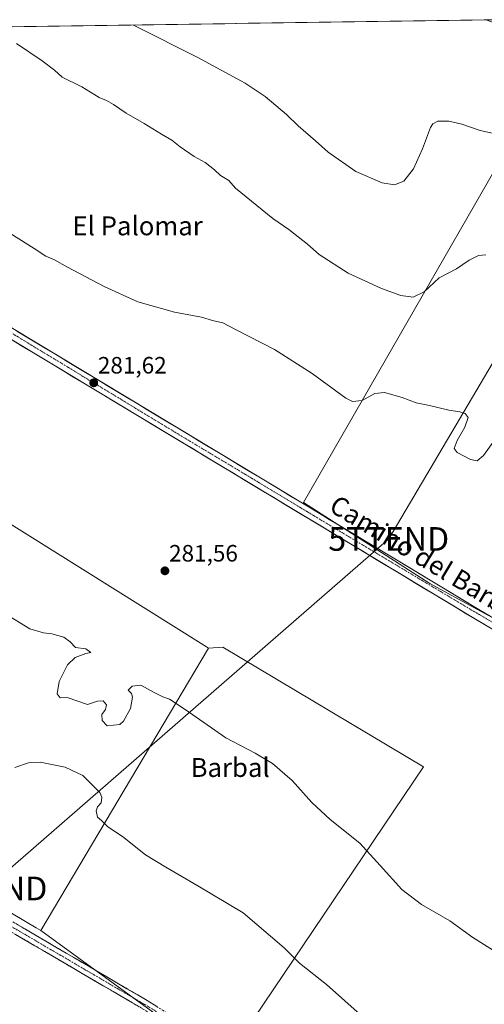
# Model space of a CAD drawing. Units: metres. Extents: x 601362 to 604834, y 4678274 to 4680637.
# Drawn here: x 604278 to 604475, y 4680216 to 4680632 of the extents above; entities that cross this region are included whole.
import ezdxf
from ezdxf.enums import TextEntityAlignment as Align

# ---------------------------------------------------------------- set-up
doc = ezdxf.new("R2010")
doc.units = ezdxf.units.M
doc.header["$MEASUREMENT"] = 0
doc.linetypes.add('TRAZO_Y_PUNTO', pattern=[1, 0.5, -0.25, 0, -0.25])
doc.linetypes.add('TRAZOSX2', pattern=[1.5, 1, -0.5])
doc.layers.get('0').update_dxf_attribs({"lineweight": 5})
for name, color, linetype, lineweight in [('Camino', 19, 'TRAZOSX2', 0), ('Camino Cxs', 19, 'Continuous', 0), ('Camino eje', 19, 'TRAZO_Y_PUNTO', 0), ('Carátula', 7, 'Continuous', 5), ('Cultivos herbáceos CxS', 92, 'Continuous', 0), ('Cultivos leñosos CxS', 92, 'Continuous', 0), ('Curva de nivel normal', 36, 'Continuous', 0), ('Municipio CxS', 142, 'Continuous', 0), ('Núcleo urbano CxS', 19, 'Continuous', 0), ('Pastizal CxS', 92, 'Continuous', 0), ('Pista', 135, 'Continuous', 13), ('Pista Cxs', 135, 'Continuous', 0), ('Pista eje', 135, 'TRAZO_Y_PUNTO', 0), ('Punto de cota en terreno', 7, 'Continuous', 0), ('Rótulo de punto de cota en terreno', 19, 'Continuous', 0), ('Tendido', 6, 'Continuous', 0), ('Texto cartográfico', 19, 'Continuous', 0), ('Torre de tendido puntual', 7, 'Continuous', 0)]:
    doc.layers.add(name, color=color, linetype=linetype, lineweight=lineweight)
doc.styles.add('Arial', font='txt', dxfattribs={"height": 0.2})

# ---------------------------------------------------------------- blocks, each defined once
blk = doc.blocks.new('*U152')
at = {"layer": 'Cultivos herbáceos CxS', "color": 92, "linetype": 'Continuous', "lineweight": 0}
for points in [[(604061.36, 4680626.27, 281.37), (604475.84, 4680632.35, 297.17)], [(604508.8, 4680619.6, 297.88), (604398.52, 4680428.09, 281.58), (604451.94, 4680393.73, 281.78), (604495.19, 4680370.23, 281.98)], [(604364.64, 4680190.62, 292.58), (604449.36, 4680316.23, 281.69), (604364.3, 4680366.83, 282.01), (604358.22, 4680366.48, 282.11), (604357.4, 4680366.99, 282.09), (604160.04, 4680490.43, 281.26), (604103.26, 4680403.7, 291.19), (604081.19, 4680369.97, 293.44), (604080.83, 4680369.42, 293.45), (604285.26, 4680248.1, 293.96), (604287.27, 4680246.91, 293.97), (604364.64, 4680190.62, 292.58)]]:
    blk.add_polyline3d(points, dxfattribs=at)
blk = doc.blocks.new('*U155')
at = {"layer": 'Pastizal CxS', "color": 92, "linetype": 'Continuous', "lineweight": 0}
for points in [[(604475.84, 4680632.35, 297.17), (604508.8, 4680619.6, 297.88), (604398.52, 4680428.09, 281.58), (604451.94, 4680393.73, 281.78), (604495.19, 4680370.23, 281.98), (604750.61, 4680215.77, 282.54), (604804.43, 4680313.73, 292.28)], [(604801.89, 4680446.2, 301.44), (604802.46, 4680445.8, 301.44)]]:
    blk.add_polyline3d(points, dxfattribs=at)
blk = doc.blocks.new('*U158')
at = {"layer": 'Cultivos herbáceos CxS', "color": 92, "linetype": 'Continuous', "lineweight": 0}
for points in [[(604475.84, 4680632.35, 297.17), (604508.8, 4680619.6, 297.88), (604398.52, 4680428.09, 281.58), (604451.94, 4680393.73, 281.78), (604495.19, 4680370.23, 281.98), (604750.61, 4680215.77, 282.54), (604804.43, 4680313.73, 292.28)], [(604801.89, 4680446.2, 301.44), (604802.46, 4680445.8, 301.44)]]:
    blk.add_polyline3d(points, dxfattribs=at)
blk = doc.blocks.new('*U160')
at = {"layer": 'Curva de nivel normal', "color": 36, "linetype": 'Continuous', "lineweight": 0}
blk.add_polyline3d([(604276.13, 4680315.85, 290), (604281.97, 4680317.95, 290), (604286.97, 4680318.15, 290), (604297.5, 4680316.07, 290), (604304.94, 4680312.52, 290), (604312.18, 4680305.32, 290), (604313.11, 4680303.39, 290), (604312.81, 4680300.94, 290), (604311.22, 4680299.32, 290), (604310.64, 4680297.61, 290), (604311.2, 4680294.91, 290), (604312.96, 4680293.43, 290), (604315.64, 4680290.84, 290), (604321.87, 4680286.67, 290), (604331.57, 4680278.95, 290), (604340.18, 4680273.67, 290), (604353.73, 4680265.79, 290), (604372.97, 4680254.42, 290), (604390.25, 4680239.6, 290), (604396.8, 4680233.08, 290), (604408.24, 4680224.02, 290), (604423.73, 4680210.23, 290)], dxfattribs=at)
blk = doc.blocks.new('*U165')
at = {"layer": 'Curva de nivel normal', "color": 36, "linetype": 'Continuous', "lineweight": 0}
blk.add_polyline3d([(604272.02, 4680381.16, 285), (604282.48, 4680374.66, 285), (604288.28, 4680372.88, 285), (604291.93, 4680372.44, 285), (604296.89, 4680371.04, 285), (604299.66, 4680369.09, 285), (604301.83, 4680366.72, 285), (604306.23, 4680366.16, 285), (604308.4, 4680364.54, 285), (604306.34, 4680364.12, 285), (604301.77, 4680362.45, 285), (604298.5, 4680359.34, 285), (604295.02, 4680352.36, 285), (604294.16, 4680347.1, 285), (604295.33, 4680345.37, 285), (604298.35, 4680345.52, 285), (604307.03, 4680342.51, 285), (604311.2, 4680344.05, 285), (604313.55, 4680344.12, 285), (604315.09, 4680342.45, 285), (604314.64, 4680340.45, 285), (604312.98, 4680338.35, 285), (604313.22, 4680335.78, 285), (604315.25, 4680333.56, 285), (604320.72, 4680334.06, 285), (604322.28, 4680335.49, 285), (604325.14, 4680340.94, 285), (604326.1, 4680345.72, 285), (604325.66, 4680347.26, 285), (604324.2, 4680348.66, 285), (604325.95, 4680350.32, 285), (604329.56, 4680350.71, 285), (604335.15, 4680347.69, 285), (604338.87, 4680345.78, 285), (604341.78, 4680344.78, 285), (604348.34, 4680340.49, 285), (604365.51, 4680328.52, 285), (604377.97, 4680321.92, 285), (604385.29, 4680317.64, 285), (604393.61, 4680310.44, 285), (604401.94, 4680301.1, 285), (604409.71, 4680293.87, 285), (604422.32, 4680283.85, 285), (604430.9, 4680274.49, 285), (604440.14, 4680264.23, 285), (604448.41, 4680257.91, 285), (604460.52, 4680251.02, 285), (604470.15, 4680243.99, 285), (604478.54, 4680238.71, 285)], dxfattribs=at)
blk = doc.blocks.new('5PATER')
at = {"layer": 'Carátula', "linetype": 'Continuous', "lineweight": 5}
h = blk.add_hatch(color=250, dxfattribs=at)
edge = h.paths.add_edge_path()
edge.add_ellipse((0, 0.01), major_axis=(-1.33, -1.34), ratio=0.999422, start_angle=0, end_angle=360)
blk = doc.blocks.new('5TTEND')
blk.add_text('5TTEND', height=10).set_placement((0, 0), align=Align.MIDDLE_CENTER)

msp = doc.modelspace()

# ---------------------------------------------------------------- linework, layer by layer
at = {"layer": 'Camino', "color": 19, "linetype": 'TRAZOSX2', "lineweight": 0}
for points in [[(604155.77, 4680569.85), (604145.79, 4680552.83), (604118.47, 4680505.93), (604090.17, 4680459.82), (604069.92, 4680433.32), (604055.24, 4680412.62), (604045.86, 4680398.44), (604044.51, 4680393.63), (604044.79, 4680390.18), (604046.91, 4680386.12), (604053.42, 4680381.51), (604079.72, 4680367.73), (604084.24, 4680365.06), (604144.68, 4680329.17), (604191.62, 4680300.72), (604237.73, 4680272.55), (604332.29, 4680217.29), (604368.86, 4680194.56), (604416.24, 4680166), (604463.74, 4680138.7), (604507.38, 4680112.12)], [(604810.17, 4679929.34), (604810.16, 4679929.34), (604725.88, 4679978.59), (604673.21, 4680009.9), (604631.63, 4680034.06), (604591.96, 4680058.18), (604549.89, 4680082.94), (604505.34, 4680108.68), (604461.71, 4680135.26), (604414.21, 4680162.55), (604366.77, 4680191.15), (604330.22, 4680213.86), (604284.7, 4680240.47), (604235.68, 4680269.12), (604189.54, 4680297.3), (604142.62, 4680325.74), (604082.2, 4680361.62), (604077.78, 4680364.23), (604051.83, 4680378.96), (604044.59, 4680384.08), (604042.58, 4680387.93)]]:
    msp.add_lwpolyline(points, dxfattribs=at)
at = {"layer": 'Camino Cxs', "color": 19, "linetype": 'Continuous', "lineweight": 0}
for points in [[(604276.41, 4680249.94, 293.89), (604280.71, 4680247.43, 293.82), (604285.01, 4680244.92, 293.91), (604289.31, 4680242.41, 293.9), (604293.61, 4680239.9, 293.94), (604297.9, 4680237.38, 293.9), (604302.2, 4680234.87, 293.96), (604306.5, 4680232.36, 293.81), (604310.8, 4680229.85, 293.86), (604315.1, 4680227.34, 293.74), (604319.4, 4680224.83, 293.73), (604323.69, 4680222.31, 293.58), (604327.99, 4680219.8, 293.55), (604332.29, 4680217.29, 293.39), (604336.35, 4680214.76, 293.37)], [(604330.22, 4680213.86, 293.39), (604326.08, 4680216.28, 293.47), (604321.94, 4680218.7, 293.53), (604317.81, 4680221.12, 293.64), (604313.67, 4680223.54, 293.72), (604309.53, 4680225.96, 293.76), (604305.39, 4680228.37, 293.84), (604301.25, 4680230.79, 293.87), (604297.11, 4680233.21, 293.88), (604292.98, 4680235.63, 293.78), (604288.84, 4680238.05, 293.82), (604284.7, 4680240.47, 293.69), (604280.62, 4680242.86, 293.7), (604276.53, 4680245.25, 293.54)]]:
    msp.add_polyline3d(points, dxfattribs=at)
at = {"layer": 'Camino eje', "color": 19, "linetype": 'TRAZO_Y_PUNTO', "lineweight": 0}
msp.add_lwpolyline([(604043.31, 4680389.76), (604045.75, 4680385.1), (604052.63, 4680380.23), (604078.75, 4680365.98), (604143.65, 4680327.46), (604236.71, 4680270.84), (604331.26, 4680215.58), (604415.23, 4680164.28), (604462.73, 4680136.98), (604506.36, 4680110.4), (604550.9, 4680084.67), (604632.65, 4680035.78), (604810.13, 4679931.68), (604810.13, 4679931.68)], dxfattribs=at)
at = {"layer": 'Cultivos herbáceos CxS', "color": 92, "linetype": 'Continuous', "lineweight": 0}
for points in [[(604475.84, 4680632.35, 297.17), (604061.36, 4680626.27, 281.37)], [(604358.22, 4680366.48, 282.11), (604357.4, 4680366.99, 282.09), (604160.04, 4680490.43, 281.26), (604103.26, 4680403.7, 291.19), (604081.19, 4680369.97, 293.44), (604080.83, 4680369.42, 293.45), (604285.26, 4680248.1, 293.96), (604287.27, 4680246.91, 293.97)], [(604287.27, 4680246.91, 293.97), (604364.64, 4680190.62, 292.58), (604449.36, 4680316.23, 281.69), (604364.3, 4680366.83, 282.01), (604358.22, 4680366.48, 282.11)]]:
    msp.add_polyline3d(points, dxfattribs=at)
at = {"layer": 'Cultivos leñosos CxS', "color": 92, "linetype": 'Continuous', "lineweight": 0}
msp.add_polyline3d([(604364.64, 4680190.62, 292.58), (604287.27, 4680246.91, 293.97), (604358.22, 4680366.48, 282.11), (604364.3, 4680366.83, 282.01), (604449.36, 4680316.23, 281.69), (604364.64, 4680190.62, 292.58)], close=True, dxfattribs=at)
for points in [[(604287.27, 4680246.91, 293.97), (604364.64, 4680190.62, 292.58), (604449.36, 4680316.23, 281.69), (604364.3, 4680366.83, 282.01), (604358.22, 4680366.48, 282.11)], [(604358.22, 4680366.48, 282.11), (604287.27, 4680246.91, 293.97)]]:
    msp.add_polyline3d(points, dxfattribs=at)
at = {"layer": 'Curva de nivel normal', "color": 36, "linetype": 'Continuous', "lineweight": 0}
for points in [[(604483.04, 4680583.37, 295), (604473.36, 4680585.57, 295), (604465.54, 4680588.19, 295), (604460.09, 4680589.45, 295), (604455.4, 4680589.52, 295), (604453.25, 4680588.39, 295), (604452.29, 4680586.82, 295), (604448.91, 4680577.78, 295), (604445.09, 4680569.22, 295), (604440.99, 4680564.07, 295), (604437.02, 4680562.5, 295), (604431.85, 4680563.41, 295), (604420.68, 4680568.18, 295), (604408.93, 4680576.28, 295), (604403.51, 4680581.16, 295), (604396.26, 4680587.49, 295), (604391.29, 4680592.25, 295), (604382.24, 4680599.93, 295), (604373.74, 4680605.58, 295), (604353.44, 4680616.61, 295), (604327.35, 4680629.73, 295), (604326.4, 4680630.16, 295)], [(604475.67, 4680532.88, 290), (604472.62, 4680532.64, 290), (604468.6, 4680530.6, 290), (604463.24, 4680526.91, 290), (604456, 4680523.12, 290), (604449.64, 4680517.21, 290), (604444.87, 4680514.94, 290), (604439.66, 4680515.7, 290), (604431.49, 4680518.58, 290), (604417.41, 4680525.08, 290), (604405.1, 4680532.97, 290), (604400.11, 4680537.44, 290), (604392.28, 4680543.64, 290), (604385.53, 4680548.33, 290), (604369.67, 4680561.13, 290), (604366.83, 4680564.29, 290), (604363.37, 4680566.5, 290), (604360.75, 4680568.88, 290), (604356.77, 4680571.9, 290), (604352.11, 4680574.57, 290), (604346.22, 4680578.54, 290), (604342.71, 4680581.41, 290), (604338.3, 4680583.91, 290), (604330.97, 4680588.52, 290), (604323.4, 4680592.86, 290), (604318.03, 4680596.55, 290), (604315.07, 4680598.18, 290), (604311.97, 4680599.42, 290), (604304.6, 4680604.05, 290), (604296.25, 4680608.04, 290), (604292.94, 4680611.09, 290), (604287.72, 4680615.06, 290), (604276.88, 4680622.33, 290)], [(604479.85, 4680455.02, 285), (604474.7, 4680448, 285), (604472.03, 4680445.71, 285), (604469.2, 4680446.34, 285), (604463.62, 4680449.23, 285), (604462.33, 4680450.88, 285), (604463.56, 4680454.29, 285), (604466.85, 4680459.98, 285), (604468.21, 4680464.02, 285), (604466.94, 4680465.78, 285), (604464.7, 4680466.46, 285), (604459.98, 4680467.09, 285), (604451.85, 4680469.1, 285), (604446.17, 4680470.2, 285), (604440.3, 4680472.54, 285), (604432.85, 4680474.69, 285), (604428.73, 4680474.25, 285), (604423.26, 4680471.25, 285), (604419.28, 4680470.82, 285), (604416.34, 4680472.2, 285), (604402.18, 4680482.7, 285), (604386.14, 4680492.79, 285), (604370, 4680501.17, 285), (604364.28, 4680504.07, 285), (604359.93, 4680505.07, 285), (604355.32, 4680506.51, 285), (604343.78, 4680508.59, 285), (604328.26, 4680513.06, 285), (604313.99, 4680519.45, 285), (604298.49, 4680527.61, 285), (604292.96, 4680530.76, 285), (604289.26, 4680532.39, 285), (604284.4, 4680535.53, 285), (604271.33, 4680543.79, 285)]]:
    msp.add_polyline3d(points, dxfattribs=at)
at = {"layer": 'Municipio CxS', "color": 142, "linetype": 'Continuous', "lineweight": 0}
msp.add_polyline3d([(604275.2, 4680629.41, 290.48), (604280.19, 4680629.48, 290.86), (604285.19, 4680629.55, 291.31), (604290.18, 4680629.62, 291.77), (604295.18, 4680629.7, 292.17), (604300.17, 4680629.77, 292.64), (604305.17, 4680629.84, 293.11), (604310.16, 4680629.92, 293.6), (604315.15, 4680629.99, 294.02), (604320.15, 4680630.06, 294.35), (604325.14, 4680630.14, 294.75), (604330.14, 4680630.21, 295.13), (604335.13, 4680630.28, 295.51), (604340.13, 4680630.36, 295.84), (604345.12, 4680630.43, 296.16), (604350.11, 4680630.5, 296.43), (604355.11, 4680630.58, 296.67), (604360.1, 4680630.65, 296.91), (604365.1, 4680630.72, 297.1), (604370.09, 4680630.8, 297.27), (604375.09, 4680630.87, 297.44), (604380.08, 4680630.94, 297.58), (604385.08, 4680631.02, 297.69), (604390.07, 4680631.09, 297.74), (604395.06, 4680631.16, 297.74), (604400.06, 4680631.24, 297.69), (604405.05, 4680631.31, 297.6), (604410.05, 4680631.38, 297.48), (604415.04, 4680631.46, 297.39), (604420.04, 4680631.53, 297.31), (604425.03, 4680631.6, 297.2), (604430.03, 4680631.68, 297.11), (604435.02, 4680631.75, 297.06), (604440.01, 4680631.82, 297.08), (604445.01, 4680631.9, 297.07), (604450, 4680631.97, 297.03), (604455, 4680632.04, 297), (604459.99, 4680632.12, 296.97), (604464.99, 4680632.19, 296.94), (604469.98, 4680632.26, 297.07), (604474.97, 4680632.34, 297.34), (604479.97, 4680632.41, 297.56)], dxfattribs=at)
at = {"layer": 'Núcleo urbano CxS', "color": 19, "linetype": 'Continuous', "lineweight": 0}
msp.add_polyline3d([(604287.27, 4680246.91, 293.97), (604285.26, 4680248.1, 293.96), (604080.83, 4680369.42, 293.45), (604081.19, 4680369.97, 293.44), (604103.26, 4680403.7, 291.19), (604160.04, 4680490.43, 281.26), (604357.4, 4680366.99, 282.09), (604358.22, 4680366.48, 282.11), (604287.27, 4680246.91, 293.97)], close=True, dxfattribs=at)
for points in [[(604358.22, 4680366.48, 282.11), (604357.4, 4680366.99, 282.09), (604160.04, 4680490.43, 281.26), (604103.26, 4680403.7, 291.19), (604081.19, 4680369.97, 293.44), (604080.83, 4680369.42, 293.45), (604285.26, 4680248.1, 293.96), (604287.27, 4680246.91, 293.97)], [(604358.22, 4680366.48, 282.11), (604287.27, 4680246.91, 293.97)]]:
    msp.add_polyline3d(points, dxfattribs=at)
at = {"layer": 'Pastizal CxS', "color": 92, "linetype": 'Continuous', "lineweight": 0}
msp.add_polyline3d([(604495.19, 4680370.23, 281.98), (604451.94, 4680393.73, 281.78), (604398.52, 4680428.09, 281.58), (604508.8, 4680619.6, 297.88)], dxfattribs=at)
at = {"layer": 'Pista', "color": 135, "linetype": 'Continuous', "lineweight": 13}
for points in [[(604507.6, 4680362.19), (604473.46, 4680382.36), (604247.09, 4680518.64), (604159.72, 4680572.45), (604098.92, 4680608.57), (604069.42, 4680626.36), (604069.39, 4680626.39)], [(604155.77, 4680569.85), (604157.52, 4680568.81), (604244.88, 4680515.01), (604471.29, 4680378.71), (604566.49, 4680322.47), (604621.29, 4680289.89), (604704, 4680240.01), (604727.81, 4680226.54), (604784.98, 4680190.73), (604806.46, 4680178.05)]]:
    msp.add_lwpolyline(points, dxfattribs=at)
at = {"layer": 'Pista Cxs', "color": 135, "linetype": 'Continuous', "lineweight": 0}
for points in [[(604276.99, 4680500.64, 281.64), (604281.26, 4680498.07, 281.54), (604285.53, 4680495.5, 281.62), (604289.8, 4680492.93, 281.59), (604294.07, 4680490.36, 281.66), (604298.34, 4680487.78, 281.6), (604302.61, 4680485.21, 281.66), (604306.89, 4680482.64, 281.63), (604311.16, 4680480.07, 281.69), (604315.43, 4680477.5, 281.6), (604319.7, 4680474.93, 281.65), (604323.97, 4680472.36, 281.61), (604328.24, 4680469.79, 281.68), (604332.51, 4680467.21, 281.66), (604336.78, 4680464.64, 281.7), (604341.06, 4680462.07, 281.7), (604345.33, 4680459.5, 281.68), (604349.6, 4680456.93, 281.63), (604353.87, 4680454.36, 281.68), (604358.14, 4680451.79, 281.65), (604362.41, 4680449.21, 281.65), (604366.68, 4680446.64, 281.62), (604370.95, 4680444.07, 281.62), (604375.22, 4680441.5, 281.58), (604379.5, 4680438.93, 281.65), (604383.77, 4680436.36, 281.61), (604388.04, 4680433.79, 281.61), (604392.31, 4680431.22, 281.56), (604396.58, 4680428.64, 281.51), (604400.85, 4680426.07, 281.5), (604405.12, 4680423.5, 281.48), (604409.39, 4680420.93, 281.52), (604413.66, 4680418.36, 281.51), (604417.94, 4680415.79, 281.58), (604422.21, 4680413.22, 281.59), (604426.48, 4680410.64, 281.65), (604430.75, 4680408.07, 281.6), (604435.02, 4680405.5, 281.72), (604439.29, 4680402.93, 281.7), (604443.56, 4680400.36, 281.78), (604447.83, 4680397.79, 281.73), (604452.1, 4680395.22, 281.84), (604456.38, 4680392.65, 281.83), (604460.65, 4680390.07, 281.86), (604464.92, 4680387.5, 281.81), (604469.19, 4680384.93, 281.86), (604473.46, 4680382.36, 281.82), (604477.6, 4680379.92, 281.91)], [(604475.43, 4680376.26, 281.4), (604471.29, 4680378.71, 281.36), (604467.02, 4680381.28, 281.33), (604462.75, 4680383.85, 281.39), (604458.47, 4680386.43, 281.42), (604454.2, 4680389, 281.34), (604449.93, 4680391.57, 281.37), (604445.66, 4680394.14, 281.27), (604441.39, 4680396.71, 281.34), (604437.12, 4680399.28, 281.37), (604432.84, 4680401.86, 281.37), (604428.57, 4680404.43, 281.31), (604424.3, 4680407, 281.38), (604420.03, 4680409.57, 281.3), (604415.76, 4680412.14, 281.32), (604411.48, 4680414.71, 281.03), (604407.21, 4680417.29, 281.31), (604402.94, 4680419.86, 281.09), (604398.67, 4680422.43, 281.33), (604394.4, 4680425, 281.15), (604390.12, 4680427.57, 281.33), (604385.85, 4680430.14, 281.27), (604381.58, 4680432.72, 281.44), (604377.31, 4680435.29, 281.16), (604373.04, 4680437.86, 281.39), (604368.76, 4680440.43, 281.22), (604364.49, 4680443, 281.37), (604360.22, 4680445.57, 281.26), (604355.95, 4680448.15, 281.36), (604351.68, 4680450.72, 281.24), (604347.41, 4680453.29, 281.37), (604343.13, 4680455.86, 281.14), (604338.86, 4680458.43, 281.27), (604334.59, 4680461, 281.18), (604330.32, 4680463.58, 281.32), (604326.05, 4680466.15, 281.17), (604321.77, 4680468.72, 281.31), (604317.5, 4680471.29, 281.11), (604313.23, 4680473.86, 281.09), (604308.96, 4680476.43, 281.17), (604304.69, 4680479.01, 281.2), (604300.41, 4680481.58, 281.18), (604296.14, 4680484.15, 281.2), (604291.87, 4680486.72, 281.23), (604287.6, 4680489.29, 281.2), (604283.33, 4680491.86, 281.2), (604279.06, 4680494.44, 281.12), (604274.78, 4680497.01, 281.15)]]:
    msp.add_polyline3d(points, dxfattribs=at)
at = {"layer": 'Pista eje', "color": 135, "linetype": 'TRAZO_Y_PUNTO', "lineweight": 0}
msp.add_lwpolyline([(604155.38, 4680572.16), (604191.74, 4680550.15), (604348.48, 4680455.14), (604448.73, 4680395), (604506.83, 4680360.61)], dxfattribs=at)
at = {"layer": 'Tendido', "color": 6, "linetype": 'Continuous', "lineweight": 0}
msp.add_polyline3d([(604524.12, 4680566.07, 297.6), (604513.81, 4680546.68, 295.95), (604434.57, 4680412.65, 281.85), (604264.39, 4680264.7, 293.61), (604163.11, 4680117.8, 285.98), (604087.02, 4680002.69, 289.27), (604033.04, 4679925.69, 283.68), (604015.86, 4679820.84, 281.3)], dxfattribs=at)

# ---------------------------------------------------------------- block references
at = {"layer": 'Cultivos herbáceos CxS', "color": 92, "linetype": 'Continuous', "lineweight": 0}
for name in ['*U152', '*U158']:
    msp.add_blockref(name, (0, 0), dxfattribs=at)
at = {"layer": 'Curva de nivel normal', "color": 36, "linetype": 'Continuous', "lineweight": 0}
for name in ['*U165', '*U160']:
    msp.add_blockref(name, (0, 0), dxfattribs=at)
at = {"layer": 'Pastizal CxS', "color": 92, "linetype": 'Continuous', "lineweight": 0}
msp.add_blockref('*U155', (0, 0), dxfattribs=at)
at = {"layer": 'Punto de cota en terreno', "linetype": 'Continuous', "lineweight": 0}
for p in [(604309.61, 4680478.71, 281.62), (604339.77, 4680399.14, 281.56)]:
    msp.add_blockref('5PATER', p, dxfattribs=at)
at = {"layer": 'Torre de tendido puntual', "linetype": 'Continuous', "lineweight": 0}
for p in [(604434.57, 4680412.65, 281.85), (604264.39, 4680264.7, 293.61)]:
    msp.add_blockref('5TTEND', p, dxfattribs=at)

# ---------------------------------------------------------------- texts
at = {"layer": 'Rótulo de punto de cota en terreno', "color": 19, "linetype": 'Continuous', "lineweight": 0, "style": 'Arial'}
for s, p in [('281,62', (604311.37, 4680480.47)), ('281,56', (604341.53, 4680400.9))]:
    msp.add_text(s, height=7, dxfattribs=at).set_placement(p, align=Align.BOTTOM_LEFT)
at = {"layer": 'Texto cartográfico', "color": 19, "linetype": 'Continuous', "lineweight": 0, "style": 'Arial'}
for s, p in [('El Palomar', (604328.19, 4680545.16)), ('Barbal', (604367.42, 4680315.92))]:
    msp.add_text(s, height=8, dxfattribs=at).set_placement(p, align=Align.MIDDLE_CENTER)
msp.add_text('Camino del Barbal', height=8, rotation=-31.0512, dxfattribs=at).set_placement((604451.01, 4680403.99), align=Align.MIDDLE_CENTER)

doc.saveas('drawing.dxf')
